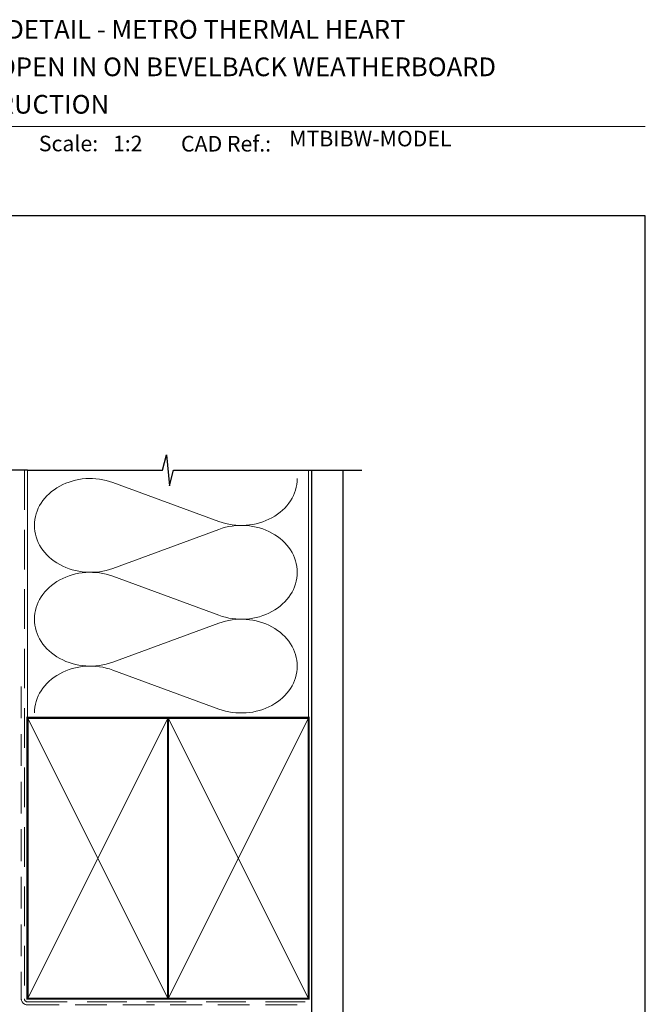
# Model space of a CAD drawing. Units: millimetres. Extents: x 21 to 1863, y -511 to 568.
# Drawn here: x 179 to 379, y 247 to 562 of the extents above; entities that cross this region are included whole.
import ezdxf

# ---------------------------------------------------------------- set-up
doc = ezdxf.new("R2010")
doc.units = ezdxf.units.MM
doc.header["$MEASUREMENT"] = 0
doc.linetypes.add('DASHED', pattern=[19.049999999999997, 12.7, -6.35])
doc.layers.get('Defpoints').update_dxf_attribs({"color": 1})
doc.layers.add('APL Joinery', color=2, linetype='Continuous')
doc.styles.add('Arial-Bold', font='arialbd.ttf')
doc.styles.add('Arial-Regular', font='arial.ttf')

msp = doc.modelspace()

# ---------------------------------------------------------------- linework, layer by layer
at = {"layer": 'APL Joinery', "color": 250, "lineweight": 5}
for p, q in [((208.6916834287898, 414.1499268958513), (242.6916230413878, 401.647388528629)), ((242.6916230413878, 399.1229655717193), (208.6916834287898, 386.6204159369903)), ((208.6916834287898, 384.0959849978942), (242.6916230413878, 371.5934466306718)), ((242.6916230413878, 369.0690236737621), (208.6916834287898, 356.5664740390332)), ((208.6916834287898, 354.0420567158863), (242.6916230413878, 341.5395183486639))]:
    msp.add_line(p, q, dxfattribs=at)
at = {"layer": 'APL Joinery', "color": 7, "lineweight": 9}
msp.add_lwpolyline([(109.1692480253803, 528.2264362431373), (379.1900000000001, 528.2264362431373)], dxfattribs=at)
at = {"layer": 'APL Joinery', "color": 9, "ltscale": 0.7}
for points in [[(181.4000925984988, 418.0319103259731), (224.6500925984988, 418.0319103259731), (225.9000925984988, 423.0319103259731), (226.9000925984988, 413.0319103259731), (228.1500925984988, 418.0319103259729), (271.4000925984988, 418.0319103259729)], [(271.4000925984988, 418.0319103259731), (288.4000925984985, 418.0319103259731)]]:
    msp.add_lwpolyline(points, dxfattribs=at)
at = {"layer": 'APL Joinery', "color": 9}
msp.add_lwpolyline([(181.4000925984988, 418.0319103259731), (140.6023176976221, 418.0319103259731)], dxfattribs=at)
at = {"layer": 'APL Joinery', "color": 8, "linetype": 'DASHED', "lineweight": 5}
msp.add_lwpolyline([(180.4000925984988, 418.0319103259731), (180.4000925984988, 248.7342489650918, 0.4142135623730951), (181.4000925984988, 247.7342489650918), (271.4000925984988, 247.7342489650918)], format="xyb", dxfattribs=at)
at = {"layer": 'APL Joinery', "color": 250, "lineweight": 13}
for points in [[(181.4000925984988, 338.7342489650921), (181.4000925984988, 418.0319103259731)], [(271.4000925984988, 338.7342489650919), (271.4000925984988, 418.0319103259731)]]:
    msp.add_lwpolyline(points, dxfattribs=at)
at = {"layer": 'APL Joinery', "color": 7, "lineweight": 25, "const_width": 0.4}
msp.add_lwpolyline([(282.4000925984988, 418.0368742739961), (282.4000925984988, 231.4869977139128), (272.4000925984988, 231.4869977139128), (272.4000925984988, 418.0368742739961)], dxfattribs=at)
at = {"layer": 'APL Joinery', "color": 7, "linetype": 'DASHED', "lineweight": 13, "ltscale": 0.8}
msp.add_lwpolyline([(179.4000925984988, 348.7342489650919), (179.4000925984988, 248.7342489650918, 0.4142135623730951), (181.4000925984988, 246.7342489650918), (270.9537571022342, 246.7342489650919)], format="xyb", dxfattribs=at)
at = {"layer": 'APL Joinery', "color": 7, "lineweight": 35, "const_width": 0.7}
for points in [[(181.4000925984988, 248.7342489650918), (181.4000925984988, 338.7342489650919), (226.4000925984988, 338.7342489650919), (226.4000925984988, 248.7342489650918)], [(226.4000854231531, 248.7342489650918), (226.4000854231531, 338.7342489650919), (271.4000854231531, 338.7342489650919), (271.4000854231531, 248.7342489650918)], [(226.4000925984988, 248.7342489650918), (226.4000925984988, 338.7342489650919), (271.4000925984988, 338.7342489650919), (271.4000925984988, 248.7342489650918)]]:
    msp.add_lwpolyline(points, close=True, dxfattribs=at)
at = {"layer": 'APL Joinery', "color": 250, "lineweight": 5}
for points in [[(181.4000925984988, 248.7342489650918), (226.4000925984988, 338.7342489650919)], [(181.4000925984988, 338.7342489650919), (226.4000925984988, 248.7342489650918)], [(226.4000854231531, 248.7342489650918), (271.4000854231531, 338.7342489650919)], [(226.4000854231531, 338.7342489650919), (271.4000854231531, 248.7342489650918)], [(226.4000925984988, 248.7342489650918), (271.4000925984988, 338.7342489650919)], [(226.4000925984988, 338.7342489650919), (271.4000925984988, 248.7342489650918)]]:
    msp.add_lwpolyline(points, dxfattribs=at)
at = {"layer": 'APL Joinery', "color": 7, "lineweight": -2, "const_width": 0.7}
msp.add_lwpolyline([(226.4000997738445, 248.7342489650918), (226.4000997738445, 338.7342489650919), (226.4000925984988, 338.7342489650919), (226.4000925984988, 248.7342489650918)], close=True, dxfattribs=at)
at = {"layer": 'APL Joinery', "color": 250}
for points in [[(226.4000997738445, 248.7342489650918), (226.4000925984988, 338.7342489650919)], [(226.4000925984988, 248.7342489650918), (226.4000997738445, 338.7342489650919)]]:
    msp.add_lwpolyline(points, dxfattribs=at)
at = {"layer": 'APL Joinery', "color": 250, "lineweight": 5}
for centre, major_axis, ratio, start_param, end_param in [((201.5119183244038, 400.3851550841733), (17.89707476106877, 5.275721539627064e-14), 0.8396324958161575, 1.158002565562929, 3.141592391340665), ((201.5119183244038, 370.3312131862161), (17.89707476106878, 5.069828660647453e-15), 0.8396324958161576, 1.158002565562932, 3.141592391340668), ((201.5119183244038, 340.2772849042083), (-17.89707476106877, 9.043777555282718e-15), 0.839632495816157, 4.299595219152725, 6.28318504493046)]:
    msp.add_ellipse(centre, major_axis=major_axis, ratio=ratio, start_param=start_param, end_param=end_param, dxfattribs=at)
at = {"layer": 'APL Joinery', "color": 250, "lineweight": 5, "extrusion": (0, 0, -1)}
for centre, major_axis, ratio, start_param, end_param in [((249.8713814359872, 415.412135557424), (-17.89707476106877, 4.083536871236482e-14), 0.8396324958161582, 3.141592653589791, 5.125182398197492), ((249.871374726199, 385.358207275416), (17.89707476106877, 9.043777555282718e-15), 0.8396324958161582, 4.299596206795183, 6.283185307179586), ((201.5119183244038, 400.3851629657904), (-17.89707476106878, 1.699167534455325e-14), 0.8396324958161576, 4.299595219152724, 6.283185044930461), ((249.8713814359872, 385.3581936594668), (-17.89707476106877, 1.301772644991798e-14), 0.8396324958161581, 3.141592653589792, 5.125182398197492), ((201.5119183244038, 370.3312210678333), (-17.89707476106877, 3.686141981772957e-14), 0.839632495816158, 4.299595219152724, 6.283185044930459), ((249.871374726199, 355.3042653774588), (17.89707476106877, 9.043777555282718e-15), 0.8396324958161582, 4.299596206795183, 6.283185307179586), ((249.8713814359872, 355.304265377459), (-17.89707476106877, 4.083536871236482e-14), 0.8396324958161581, 3.141592653589791, 5.125182398197492)]:
    msp.add_ellipse(centre, major_axis=major_axis, ratio=ratio, start_param=start_param, end_param=end_param, dxfattribs=at)
at = {"layer": 'Defpoints', "color": 8}
msp.add_lwpolyline([(23.19000000000005, 19.30270446324562), (379.1900000000001, 19.30270446324562), (379.1900000000001, 499.5844011615753), (23.19000000000005, 499.5844011615753)], close=True, dxfattribs=at)

# ---------------------------------------------------------------- texts
at = {"layer": 'APL Joinery', "color": 7, "style": 'Arial-Bold'}
for s, height, p in [('INSTALLATION DETAIL - METRO THERMAL HEART', 6, (116.5165371787699, 556.3121209268377)), ('BIFOLD DOOR OPEN IN ON BEVELBACK WEATHERBOARD', 6, (116.5165371787699, 544.3121209268377)), ('CAVITY CONSTRUCTION', 6, (116.5165371787699, 532.3121209268377)), ('Scale:', 5, (185.020786620327, 520.2569360899623)), ('CAD Ref.:', 5, (230.5406631517897, 520.1750781613781))]:
    msp.add_text(s, height=height, dxfattribs=at).set_placement(p)
at = {"layer": 'APL Joinery', "color": 7, "insert": (265.1887790430742, 520.2569360899623), "char_height": 5, "attachment_point": 7, "style": 'Arial-Regular'}
msp.add_mtext('MTBIBW-MODEL', dxfattribs=at)
at = {"layer": 'APL Joinery', "color": 7, "insert": (208.7646870760009, 520.2569360899623), "char_height": 5, "attachment_point": 7, "style": 'Arial-Regular'}
msp.add_mtext_dynamic_manual_height_columns('1:2', width=19.08924193268467, gutter_width=25, heights=[0], dxfattribs=at)

doc.saveas('drawing.dxf')
